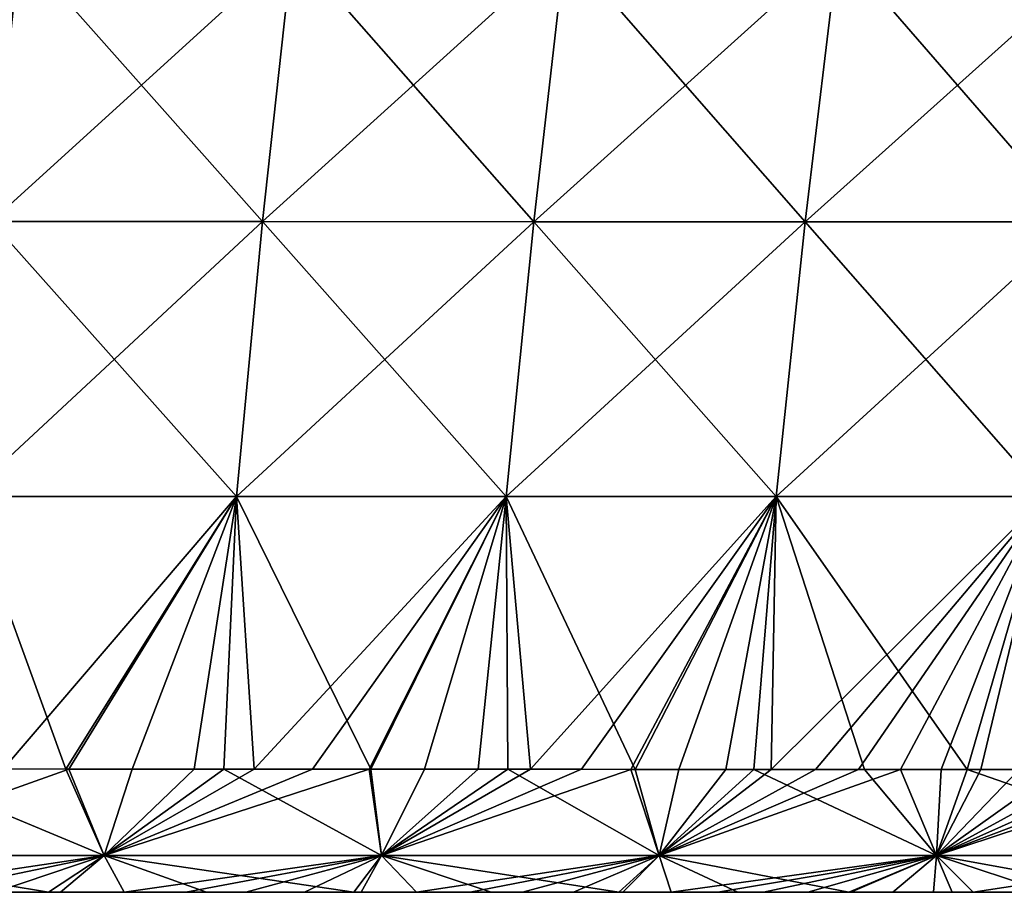
# Model space of a CAD drawing. Units: millimetres. Extents: x -325 to 325, y -10 to 120.
# Drawn here: x 174 to 208, y 0 to 31 of the extents above; entities that cross this region are included whole.
import ezdxf

# ---------------------------------------------------------------- set-up
doc = ezdxf.new("R2010")
doc.units = ezdxf.units.MM
doc.header["$LTSCALE"] = 13.670324
for name, color, linetype in [('19', 7, 'CONTINUOUS'), ('20', 7, 'CONTINUOUS'), ('25', 7, 'CONTINUOUS'), ('26', 7, 'CONTINUOUS'), ('31', 7, 'CONTINUOUS')]:
    doc.layers.add(name, color=color, linetype=linetype)

msp = doc.modelspace()

# ---------------------------------------------------------------- linework, layer by layer
at = {"layer": '19', "linetype": 'Continuous'}
for points in [[(172.596, 23.711, 171.645), (182.185, 23.711, 171.609), (173.599, 33.401, 173.418), (172.596, 23.711, 171.645)], [(173.599, 33.401, 173.418), (182.185, 23.711, 171.609), (183.244, 33.401, 173.383), (173.599, 33.401, 173.418)], [(182.185, 23.711, 171.609), (191.774, 23.71, 171.574), (183.244, 33.401, 173.383), (182.185, 23.711, 171.609)], [(183.244, 33.401, 173.383), (191.774, 23.71, 171.574), (192.888, 33.4, 173.348), (183.244, 33.401, 173.383)], [(191.774, 23.71, 171.574), (201.363, 23.71, 171.539), (192.888, 33.4, 173.348), (191.774, 23.71, 171.574)], [(192.888, 33.4, 173.348), (201.363, 23.71, 171.539), (202.533, 33.4, 173.315), (192.888, 33.4, 173.348)], [(201.363, 23.71, 171.539), (210.952, 23.709, 171.504), (202.533, 33.4, 173.315), (201.363, 23.71, 171.539)], [(202.533, 33.4, 173.315), (210.952, 23.709, 171.504), (212.178, 33.4, 173.282), (202.533, 33.4, 173.315)], [(171.721, 13.996, 170.079), (181.262, 13.995, 170.039), (172.596, 23.711, 171.645), (171.721, 13.996, 170.079)], [(172.596, 23.711, 171.645), (181.262, 13.995, 170.039), (182.185, 23.711, 171.609), (172.596, 23.711, 171.645)], [(181.262, 13.995, 170.039), (190.802, 13.995, 169.999), (182.185, 23.711, 171.609), (181.262, 13.995, 170.039)], [(182.185, 23.711, 171.609), (190.802, 13.995, 169.999), (191.774, 23.71, 171.574), (182.185, 23.711, 171.609)], [(190.802, 13.995, 169.999), (200.342, 13.994, 169.959), (191.774, 23.71, 171.574), (190.802, 13.995, 169.999)], [(191.774, 23.71, 171.574), (200.342, 13.994, 169.959), (201.363, 23.71, 171.539), (191.774, 23.71, 171.574)], [(200.342, 13.994, 169.959), (209.883, 13.994, 169.918), (201.363, 23.71, 171.539), (200.342, 13.994, 169.959)], [(201.363, 23.71, 171.539), (209.883, 13.994, 169.918), (210.952, 23.709, 171.504), (201.363, 23.71, 171.539)], [(175.231, 4.359, 168.715), (171.721, 13.996, 170.079), (169.23, 4.362, 168.745), (175.231, 4.359, 168.715)], [(181.262, 13.995, 170.039), (171.721, 13.996, 170.079), (175.231, 4.359, 168.715), (181.262, 13.995, 170.039)], [(180.817, 4.356, 168.686), (181.262, 13.995, 170.039), (175.231, 4.359, 168.715), (180.817, 4.356, 168.686)], [(186.017, 4.353, 168.659), (181.262, 13.995, 170.039), (180.817, 4.356, 168.686), (186.017, 4.353, 168.659)], [(190.802, 13.995, 169.999), (181.262, 13.995, 170.039), (186.017, 4.353, 168.659), (190.802, 13.995, 169.999)], [(190.857, 4.35, 168.634), (190.802, 13.995, 169.999), (186.017, 4.353, 168.659), (190.857, 4.35, 168.634)], [(200.342, 13.994, 169.959), (190.802, 13.995, 169.999), (195.364, 4.347, 168.609), (200.342, 13.994, 169.959)], [(195.364, 4.347, 168.609), (190.802, 13.995, 169.999), (190.857, 4.35, 168.634), (195.364, 4.347, 168.609)], [(199.559, 4.344, 168.587), (200.342, 13.994, 169.959), (195.364, 4.347, 168.609), (199.559, 4.344, 168.587)], [(203.465, 4.341, 168.565), (200.342, 13.994, 169.959), (199.559, 4.344, 168.587), (203.465, 4.341, 168.565)], [(209.883, 13.994, 169.918), (200.342, 13.994, 169.959), (207.101, 4.338, 168.545), (209.883, 13.994, 169.918)], [(207.101, 4.338, 168.545), (200.342, 13.994, 169.959), (203.465, 4.341, 168.565), (207.101, 4.338, 168.545)], [(210.485, 4.336, 168.526), (209.883, 13.994, 169.918), (207.101, 4.338, 168.545), (210.485, 4.336, 168.526)]]:
    msp.add_3dface(points, dxfattribs=at)
at = {"layer": '20', "linetype": 'Continuous'}
for points in [[(173.599, 33.401, -173.418), (183.244, 33.401, -173.383), (172.596, 23.711, -171.645), (173.599, 33.401, -173.418)], [(172.596, 23.711, -171.645), (183.244, 33.401, -173.383), (182.185, 23.711, -171.609), (172.596, 23.711, -171.645)], [(183.244, 33.401, -173.383), (192.888, 33.4, -173.348), (182.185, 23.711, -171.609), (183.244, 33.401, -173.383)], [(182.185, 23.711, -171.609), (192.888, 33.4, -173.348), (191.774, 23.71, -171.574), (182.185, 23.711, -171.609)], [(192.888, 33.4, -173.348), (202.533, 33.4, -173.315), (191.774, 23.71, -171.574), (192.888, 33.4, -173.348)], [(191.774, 23.71, -171.574), (202.533, 33.4, -173.315), (201.363, 23.71, -171.539), (191.774, 23.71, -171.574)], [(202.533, 33.4, -173.315), (212.178, 33.4, -173.282), (201.363, 23.71, -171.539), (202.533, 33.4, -173.315)], [(201.363, 23.71, -171.539), (212.178, 33.4, -173.282), (210.952, 23.709, -171.504), (201.363, 23.71, -171.539)], [(172.596, 23.711, -171.645), (182.185, 23.711, -171.609), (171.721, 13.996, -170.079), (172.596, 23.711, -171.645)], [(171.721, 13.996, -170.079), (182.185, 23.711, -171.609), (181.262, 13.995, -170.039), (171.721, 13.996, -170.079)], [(182.185, 23.711, -171.609), (191.774, 23.71, -171.574), (181.262, 13.995, -170.039), (182.185, 23.711, -171.609)], [(181.262, 13.995, -170.039), (191.774, 23.71, -171.574), (190.802, 13.995, -169.999), (181.262, 13.995, -170.039)], [(191.774, 23.71, -171.574), (201.363, 23.71, -171.539), (190.802, 13.995, -169.999), (191.774, 23.71, -171.574)], [(190.802, 13.995, -169.999), (201.363, 23.71, -171.539), (200.342, 13.994, -169.959), (190.802, 13.995, -169.999)], [(201.363, 23.71, -171.539), (210.952, 23.709, -171.504), (200.342, 13.994, -169.959), (201.363, 23.71, -171.539)], [(200.342, 13.994, -169.959), (210.952, 23.709, -171.504), (209.883, 13.994, -169.918), (200.342, 13.994, -169.959)], [(171.721, 13.996, -170.079), (181.262, 13.995, -170.039), (173.031, 4.36, -168.726), (171.721, 13.996, -170.079)], [(173.031, 4.36, -168.726), (181.262, 13.995, -170.039), (175.339, 4.359, -168.714), (173.031, 4.36, -168.726)], [(175.339, 4.359, -168.714), (181.262, 13.995, -170.039), (177.583, 4.357, -168.703), (175.339, 4.359, -168.714)], [(177.583, 4.357, -168.703), (181.262, 13.995, -170.039), (179.766, 4.356, -168.692), (177.583, 4.357, -168.703)], [(179.766, 4.356, -168.692), (181.262, 13.995, -170.039), (181.888, 4.355, -168.681), (179.766, 4.356, -168.692)], [(181.262, 13.995, -170.039), (190.802, 13.995, -169.999), (181.888, 4.355, -168.681), (181.262, 13.995, -170.039)], [(181.888, 4.355, -168.681), (190.802, 13.995, -169.999), (183.953, 4.354, -168.67), (181.888, 4.355, -168.681)], [(183.953, 4.354, -168.67), (190.802, 13.995, -169.999), (185.961, 4.353, -168.66), (183.953, 4.354, -168.67)], [(185.961, 4.353, -168.66), (190.802, 13.995, -169.999), (187.914, 4.351, -168.649), (185.961, 4.353, -168.66)], [(187.914, 4.351, -168.649), (190.802, 13.995, -169.999), (189.814, 4.35, -168.639), (187.914, 4.351, -168.649)], [(189.814, 4.35, -168.639), (190.802, 13.995, -169.999), (191.661, 4.349, -168.629), (189.814, 4.35, -168.639)], [(190.802, 13.995, -169.999), (200.342, 13.994, -169.959), (191.661, 4.349, -168.629), (190.802, 13.995, -169.999)], [(191.661, 4.349, -168.629), (200.342, 13.994, -169.959), (193.458, 4.348, -168.62), (191.661, 4.349, -168.629)], [(193.458, 4.348, -168.62), (200.342, 13.994, -169.959), (195.206, 4.347, -168.61), (193.458, 4.348, -168.62)], [(195.206, 4.347, -168.61), (200.342, 13.994, -169.959), (196.906, 4.346, -168.601), (195.206, 4.347, -168.61)], [(196.906, 4.346, -168.601), (200.342, 13.994, -169.959), (198.56, 4.344, -168.592), (196.906, 4.346, -168.601)], [(198.56, 4.344, -168.592), (200.342, 13.994, -169.959), (200.167, 4.343, -168.583), (198.56, 4.344, -168.592)], [(200.342, 13.994, -169.959), (209.883, 13.994, -169.918), (200.167, 4.343, -168.583), (200.342, 13.994, -169.959)], [(200.167, 4.343, -168.583), (209.883, 13.994, -169.918), (201.731, 4.342, -168.575), (200.167, 4.343, -168.583)], [(201.731, 4.342, -168.575), (209.883, 13.994, -169.918), (203.253, 4.341, -168.566), (201.731, 4.342, -168.575)], [(203.253, 4.341, -168.566), (209.883, 13.994, -169.918), (204.733, 4.34, -168.558), (203.253, 4.341, -168.566)], [(204.733, 4.34, -168.558), (209.883, 13.994, -169.918), (206.173, 4.339, -168.55), (204.733, 4.34, -168.558)], [(206.173, 4.339, -168.55), (209.883, 13.994, -169.918), (207.573, 4.338, -168.542), (206.173, 4.339, -168.55)], [(207.573, 4.338, -168.542), (209.883, 13.994, -169.918), (208.936, 4.337, -168.535), (207.573, 4.338, -168.542)]]:
    msp.add_3dface(points, dxfattribs=at)
at = {"layer": '25', "linetype": 'Continuous'}
for points in [[(173.031, 4.36, -168.726), (175.339, 4.359, -168.714), (166.774, 1.301, -167.162), (173.031, 4.36, -168.726)], [(175.339, 4.359, -168.714), (176.584, 1.301, -167.114), (166.774, 1.301, -167.162), (175.339, 4.359, -168.714)], [(175.339, 4.359, -168.714), (177.583, 4.357, -168.703), (176.584, 1.301, -167.114), (175.339, 4.359, -168.714)], [(177.583, 4.357, -168.703), (179.766, 4.356, -168.692), (176.584, 1.301, -167.114), (177.583, 4.357, -168.703)], [(179.766, 4.356, -168.692), (181.888, 4.355, -168.681), (176.584, 1.301, -167.114), (179.766, 4.356, -168.692)], [(181.888, 4.355, -168.681), (183.953, 4.354, -168.67), (176.584, 1.301, -167.114), (181.888, 4.355, -168.681)], [(183.953, 4.354, -168.67), (185.961, 4.353, -168.66), (176.584, 1.301, -167.114), (183.953, 4.354, -168.67)], [(185.961, 4.353, -168.66), (186.393, 1.301, -167.064), (176.584, 1.301, -167.114), (185.961, 4.353, -168.66)], [(185.961, 4.353, -168.66), (187.914, 4.351, -168.649), (186.393, 1.301, -167.064), (185.961, 4.353, -168.66)], [(187.914, 4.351, -168.649), (189.814, 4.35, -168.639), (186.393, 1.301, -167.064), (187.914, 4.351, -168.649)], [(189.814, 4.35, -168.639), (191.661, 4.349, -168.629), (186.393, 1.301, -167.064), (189.814, 4.35, -168.639)], [(191.661, 4.349, -168.629), (193.458, 4.348, -168.62), (186.393, 1.301, -167.064), (191.661, 4.349, -168.629)], [(193.458, 4.348, -168.62), (195.206, 4.347, -168.61), (186.393, 1.301, -167.064), (193.458, 4.348, -168.62)], [(195.206, 4.347, -168.61), (196.203, 1.301, -167.012), (186.393, 1.301, -167.064), (195.206, 4.347, -168.61)], [(195.206, 4.347, -168.61), (196.906, 4.346, -168.601), (196.203, 1.301, -167.012), (195.206, 4.347, -168.61)], [(196.906, 4.346, -168.601), (198.56, 4.344, -168.592), (196.203, 1.301, -167.012), (196.906, 4.346, -168.601)], [(198.56, 4.344, -168.592), (200.167, 4.343, -168.583), (196.203, 1.301, -167.012), (198.56, 4.344, -168.592)], [(200.167, 4.343, -168.583), (201.731, 4.342, -168.575), (196.203, 1.301, -167.012), (200.167, 4.343, -168.583)], [(201.731, 4.342, -168.575), (203.253, 4.341, -168.566), (196.203, 1.301, -167.012), (201.731, 4.342, -168.575)], [(203.253, 4.341, -168.566), (204.733, 4.34, -168.558), (196.203, 1.301, -167.012), (203.253, 4.341, -168.566)], [(204.733, 4.34, -168.558), (206.013, 1.301, -166.959), (196.203, 1.301, -167.012), (204.733, 4.34, -168.558)], [(204.733, 4.34, -168.558), (206.173, 4.339, -168.55), (206.013, 1.301, -166.959), (204.733, 4.34, -168.558)], [(206.173, 4.339, -168.55), (207.573, 4.338, -168.542), (206.013, 1.301, -166.959), (206.173, 4.339, -168.55)], [(207.573, 4.338, -168.542), (208.936, 4.337, -168.535), (206.013, 1.301, -166.959), (207.573, 4.338, -168.542)], [(208.936, 4.337, -168.535), (210.261, 4.336, -168.527), (206.013, 1.301, -166.959), (208.936, 4.337, -168.535)], [(210.261, 4.336, -168.527), (211.55, 4.335, -168.52), (206.013, 1.301, -166.959), (210.261, 4.336, -168.527)], [(211.55, 4.335, -168.52), (212.804, 4.334, -168.513), (206.013, 1.301, -166.959), (211.55, 4.335, -168.52)], [(212.804, 4.334, -168.513), (214.023, 4.333, -168.506), (206.013, 1.301, -166.959), (212.804, 4.334, -168.513)], [(214.023, 4.333, -168.506), (215.208, 4.332, -168.499), (206.013, 1.301, -166.959), (214.023, 4.333, -168.506)], [(215.208, 4.332, -168.499), (215.823, 1.301, -166.904), (206.013, 1.301, -166.959), (215.208, 4.332, -168.499)], [(176.584, 1.301, -167.114), (167.927, 0, -163.792), (166.774, 1.301, -167.162), (176.584, 1.301, -167.114)], [(170.366, 0, -163.78), (167.927, 0, -163.792), (176.584, 1.301, -167.114), (170.366, 0, -163.78)], [(172.739, 0, -163.769), (170.366, 0, -163.78), (176.584, 1.301, -167.114), (172.739, 0, -163.769)], [(175.048, 0, -163.757), (172.739, 0, -163.769), (176.584, 1.301, -167.114), (175.048, 0, -163.757)], [(177.292, 0, -163.746), (175.048, 0, -163.757), (176.584, 1.301, -167.114), (177.292, 0, -163.746)], [(186.393, 1.301, -167.064), (177.292, 0, -163.746), (176.584, 1.301, -167.114), (186.393, 1.301, -167.064)], [(179.476, 0, -163.735), (177.292, 0, -163.746), (186.393, 1.301, -167.064), (179.476, 0, -163.735)], [(181.6, 0, -163.724), (179.476, 0, -163.735), (186.393, 1.301, -167.064), (181.6, 0, -163.724)], [(183.665, 0, -163.713), (181.6, 0, -163.724), (186.393, 1.301, -167.064), (183.665, 0, -163.713)], [(185.675, 0, -163.703), (183.665, 0, -163.713), (186.393, 1.301, -167.064), (185.675, 0, -163.703)], [(187.629, 0, -163.693), (185.675, 0, -163.703), (186.393, 1.301, -167.064), (187.629, 0, -163.693)], [(196.203, 1.301, -167.012), (187.629, 0, -163.693), (186.393, 1.301, -167.064), (196.203, 1.301, -167.012)], [(189.531, 0, -163.683), (187.629, 0, -163.693), (196.203, 1.301, -167.012), (189.531, 0, -163.683)], [(191.38, 0, -163.673), (189.531, 0, -163.683), (196.203, 1.301, -167.012), (191.38, 0, -163.673)], [(193.178, 0, -163.664), (191.38, 0, -163.673), (196.203, 1.301, -167.012), (193.178, 0, -163.664)], [(194.928, 0, -163.654), (193.178, 0, -163.664), (196.203, 1.301, -167.012), (194.928, 0, -163.654)], [(196.63, 0, -163.645), (194.928, 0, -163.654), (196.203, 1.301, -167.012), (196.63, 0, -163.645)], [(206.013, 1.301, -166.959), (196.63, 0, -163.645), (196.203, 1.301, -167.012), (206.013, 1.301, -166.959)], [(198.285, 0, -163.637), (196.63, 0, -163.645), (206.013, 1.301, -166.959), (198.285, 0, -163.637)], [(199.896, 0, -163.628), (198.285, 0, -163.637), (206.013, 1.301, -166.959), (199.896, 0, -163.628)], [(201.462, 0, -163.619), (199.896, 0, -163.628), (206.013, 1.301, -166.959), (201.462, 0, -163.619)], [(202.986, 0, -163.611), (201.462, 0, -163.619), (206.013, 1.301, -166.959), (202.986, 0, -163.611)], [(204.468, 0, -163.603), (202.986, 0, -163.611), (206.013, 1.301, -166.959), (204.468, 0, -163.603)], [(205.91, 0, -163.595), (204.468, 0, -163.603), (206.013, 1.301, -166.959), (205.91, 0, -163.595)], [(207.313, 0, -163.588), (205.91, 0, -163.595), (206.013, 1.301, -166.959), (207.313, 0, -163.588)], [(215.823, 1.301, -166.904), (207.313, 0, -163.588), (206.013, 1.301, -166.959), (215.823, 1.301, -166.904)], [(208.677, 0, -163.58), (207.313, 0, -163.588), (215.823, 1.301, -166.904), (208.677, 0, -163.58)]]:
    msp.add_3dface(points, dxfattribs=at)
at = {"layer": '26', "linetype": 'Continuous'}
for points in [[(176.584, 1.301, 167.114), (169.23, 4.362, 168.745), (166.774, 1.301, 167.162), (176.584, 1.301, 167.114)], [(175.231, 4.359, 168.715), (169.23, 4.362, 168.745), (176.584, 1.301, 167.114), (175.231, 4.359, 168.715)], [(180.817, 4.356, 168.686), (175.231, 4.359, 168.715), (176.584, 1.301, 167.114), (180.817, 4.356, 168.686)], [(186.393, 1.301, 167.064), (180.817, 4.356, 168.686), (176.584, 1.301, 167.114), (186.393, 1.301, 167.064)], [(186.017, 4.353, 168.659), (180.817, 4.356, 168.686), (186.393, 1.301, 167.064), (186.017, 4.353, 168.659)], [(190.857, 4.35, 168.634), (186.017, 4.353, 168.659), (186.393, 1.301, 167.064), (190.857, 4.35, 168.634)], [(196.203, 1.301, 167.012), (190.857, 4.35, 168.634), (186.393, 1.301, 167.064), (196.203, 1.301, 167.012)], [(195.364, 4.347, 168.609), (190.857, 4.35, 168.634), (196.203, 1.301, 167.012), (195.364, 4.347, 168.609)], [(199.559, 4.344, 168.587), (195.364, 4.347, 168.609), (196.203, 1.301, 167.012), (199.559, 4.344, 168.587)], [(206.013, 1.301, 166.959), (199.559, 4.344, 168.587), (196.203, 1.301, 167.012), (206.013, 1.301, 166.959)], [(203.465, 4.341, 168.565), (199.559, 4.344, 168.587), (206.013, 1.301, 166.959), (203.465, 4.341, 168.565)], [(207.101, 4.338, 168.545), (203.465, 4.341, 168.565), (206.013, 1.301, 166.959), (207.101, 4.338, 168.545)], [(215.823, 1.301, 166.904), (207.101, 4.338, 168.545), (206.013, 1.301, 166.959), (215.823, 1.301, 166.904)], [(210.485, 4.336, 168.526), (207.101, 4.338, 168.545), (215.823, 1.301, 166.904), (210.485, 4.336, 168.526)], [(168.613, 0, 163.789), (174.618, 0, 163.759), (166.774, 1.301, 167.162), (168.613, 0, 163.789)], [(174.618, 0, 163.759), (176.584, 1.301, 167.114), (166.774, 1.301, 167.162), (174.618, 0, 163.759)], [(174.618, 0, 163.759), (180.21, 0, 163.731), (176.584, 1.301, 167.114), (174.618, 0, 163.759)], [(180.21, 0, 163.731), (185.417, 0, 163.704), (176.584, 1.301, 167.114), (180.21, 0, 163.731)], [(185.417, 0, 163.704), (186.393, 1.301, 167.064), (176.584, 1.301, 167.114), (185.417, 0, 163.704)], [(185.417, 0, 163.704), (190.268, 0, 163.679), (186.393, 1.301, 167.064), (185.417, 0, 163.704)], [(190.268, 0, 163.679), (194.785, 0, 163.655), (186.393, 1.301, 167.064), (190.268, 0, 163.679)], [(194.785, 0, 163.655), (196.203, 1.301, 167.012), (186.393, 1.301, 167.064), (194.785, 0, 163.655)], [(194.785, 0, 163.655), (198.992, 0, 163.633), (196.203, 1.301, 167.012), (194.785, 0, 163.655)], [(198.992, 0, 163.633), (202.911, 0, 163.612), (196.203, 1.301, 167.012), (198.992, 0, 163.633)], [(202.911, 0, 163.612), (206.013, 1.301, 166.959), (196.203, 1.301, 167.012), (202.911, 0, 163.612)], [(202.911, 0, 163.612), (206.56, 0, 163.592), (206.013, 1.301, 166.959), (202.911, 0, 163.612)], [(206.56, 0, 163.592), (209.959, 0, 163.573), (206.013, 1.301, 166.959), (206.56, 0, 163.592)], [(209.959, 0, 163.573), (213.125, 0, 163.555), (206.013, 1.301, 166.959), (209.959, 0, 163.573)], [(213.125, 0, 163.555), (215.823, 1.301, 166.904), (206.013, 1.301, 166.959), (213.125, 0, 163.555)]]:
    msp.add_3dface(points, dxfattribs=at)
at = {"layer": '31', "linetype": 'Continuous'}
for points in [[(164.152, 0, -44.144), (172.84, 0, -54.154), (174.011, 0, -44.144), (164.152, 0, -44.144)], [(164.152, 0, -44.144), (174.011, 0, -44.144), (173.101, 0, -34.134), (164.152, 0, -44.144)], [(164.893, 0, 25.926), (166.373, 0, 15.916), (174.708, 0, 25.926), (164.893, 0, 25.926)], [(164.893, 0, 25.926), (174.708, 0, 25.926), (172.461, 0, 35.936), (164.893, 0, 25.926)], [(165.161, 0, -24.124), (173.101, 0, -34.134), (174.956, 0, -24.124), (165.161, 0, -24.124)], [(165.161, 0, -24.124), (174.956, 0, -24.124), (166.638, 0, -14.114), (165.161, 0, -24.124)], [(166.247, 0, 55.956), (173.135, 0, 45.946), (175.932, 0, 55.956), (166.247, 0, 55.956)], [(166.247, 0, 55.956), (175.932, 0, 55.956), (173.222, 0, 65.966), (166.247, 0, 55.956)], [(166.373, 0, 15.916), (167.839, 0, 5.906), (176.079, 0, 15.916), (166.373, 0, 15.916)], [(166.373, 0, 15.916), (176.079, 0, 15.916), (174.708, 0, 25.926), (166.373, 0, 15.916)], [(166.638, 0, -14.114), (174.956, 0, -24.124), (176.324, 0, -14.114), (166.638, 0, -14.114)], [(166.638, 0, -14.114), (176.324, 0, -14.114), (172.682, 0, -4.104), (166.638, 0, -14.114)], [(167.521, 0, 146.046), (169.654, 0, 136.036), (177.375, 0, 146.046), (167.521, 0, 146.046)], [(167.521, 0, 146.046), (177.375, 0, 146.046), (168.221, 0, 156.056), (167.521, 0, 146.046)], [(167.839, 0, 5.906), (172.682, 0, -4.104), (177.434, 0, 5.906), (167.839, 0, 5.906)], [(167.839, 0, 5.906), (177.434, 0, 5.906), (176.079, 0, 15.916), (167.839, 0, 5.906)], [(168.067, 0, -144.244), (169.512, 0, -154.254), (177.953, 0, -144.244), (168.067, 0, -144.244)], [(168.067, 0, -144.244), (177.953, 0, -144.244), (169.858, 0, -134.234), (168.067, 0, -144.244)], [(168.221, 0, 156.056), (177.375, 0, 146.046), (178.116, 0, 156.056), (168.221, 0, 156.056)], [(168.221, 0, 156.056), (178.116, 0, 156.056), (168.613, 0, 163.789), (168.221, 0, 156.056)], [(168.613, 0, 163.789), (178.116, 0, 156.056), (174.618, 0, 163.759), (168.613, 0, 163.789)], [(179.484, 0, -154.254), (169.512, 0, -154.254), (179.476, 0, -163.735), (179.484, 0, -154.254)], [(169.512, 0, -154.254), (179.484, 0, -154.254), (177.953, 0, -144.244), (169.512, 0, -154.254)], [(179.476, 0, -163.735), (169.512, 0, -154.254), (177.292, 0, -163.746), (179.476, 0, -163.735)], [(177.292, 0, -163.746), (169.512, 0, -154.254), (175.048, 0, -163.757), (177.292, 0, -163.746)], [(175.048, 0, -163.757), (169.512, 0, -154.254), (172.739, 0, -163.769), (175.048, 0, -163.757)], [(169.654, 0, 136.036), (172.393, 0, 126.026), (179.634, 0, 136.036), (169.654, 0, 136.036)], [(169.654, 0, 136.036), (179.634, 0, 136.036), (177.375, 0, 146.046), (169.654, 0, 136.036)], [(169.858, 0, -134.234), (177.953, 0, -144.244), (179.85, 0, -134.234), (169.858, 0, -134.234)], [(169.858, 0, -134.234), (179.85, 0, -134.234), (172.434, 0, -124.224), (169.858, 0, -134.234)], [(172.393, 0, 126.026), (172.567, 0, 116.016), (182.244, 0, 126.026), (172.393, 0, 126.026)], [(172.393, 0, 126.026), (182.244, 0, 126.026), (179.634, 0, 136.036), (172.393, 0, 126.026)], [(172.434, 0, -124.224), (179.85, 0, -134.234), (182.288, 0, -124.224), (172.434, 0, -124.224)], [(172.434, 0, -124.224), (182.288, 0, -124.224), (172.596, 0, -114.214), (172.434, 0, -124.224)], [(172.461, 0, 35.936), (174.708, 0, 25.926), (182.456, 0, 35.936), (172.461, 0, 35.936)], [(172.461, 0, 35.936), (182.456, 0, 35.936), (173.135, 0, 45.946), (172.461, 0, 35.936)], [(172.567, 0, 116.016), (172.722, 0, 106.006), (182.428, 0, 116.016), (172.567, 0, 116.016)], [(172.567, 0, 116.016), (182.428, 0, 116.016), (182.244, 0, 126.026), (172.567, 0, 116.016)], [(172.596, 0, -114.214), (182.288, 0, -124.224), (182.459, 0, -114.214), (172.596, 0, -114.214)], [(172.596, 0, -114.214), (182.459, 0, -114.214), (172.749, 0, -104.204), (172.596, 0, -114.214)], [(172.682, 0, -4.104), (176.324, 0, -14.114), (182.674, 0, -4.104), (172.682, 0, -4.104)], [(172.682, 0, -4.104), (182.674, 0, -4.104), (177.434, 0, 5.906), (172.682, 0, -4.104)], [(172.722, 0, 106.006), (172.865, 0, 95.996), (182.592, 0, 106.006), (172.722, 0, 106.006)], [(172.722, 0, 106.006), (182.592, 0, 106.006), (182.428, 0, 116.016), (172.722, 0, 106.006)], [(172.749, 0, -104.204), (182.459, 0, -114.214), (182.62, 0, -104.204), (172.749, 0, -104.204)], [(172.749, 0, -104.204), (182.62, 0, -104.204), (172.89, 0, -94.194), (172.749, 0, -104.204)], [(182.785, 0, -54.154), (172.84, 0, -54.154), (173.24, 0, -64.164), (182.785, 0, -54.154)], [(172.84, 0, -54.154), (182.785, 0, -54.154), (174.011, 0, -44.144), (172.84, 0, -54.154)], [(172.865, 0, 95.996), (172.997, 0, 85.986), (182.743, 0, 95.996), (172.865, 0, 95.996)], [(172.865, 0, 95.996), (182.743, 0, 95.996), (182.592, 0, 106.006), (172.865, 0, 95.996)], [(172.89, 0, -94.194), (182.62, 0, -104.204), (182.769, 0, -94.194), (172.89, 0, -94.194)], [(172.89, 0, -94.194), (182.769, 0, -94.194), (173.019, 0, -84.184), (172.89, 0, -94.194)], [(172.997, 0, 85.986), (173.116, 0, 75.976), (182.883, 0, 85.986), (172.997, 0, 85.986)], [(172.997, 0, 85.986), (182.883, 0, 85.986), (182.743, 0, 95.996), (172.997, 0, 85.986)], [(173.019, 0, -84.184), (182.769, 0, -94.194), (182.906, 0, -84.184), (173.019, 0, -84.184)], [(173.019, 0, -84.184), (182.906, 0, -84.184), (173.136, 0, -74.174), (173.019, 0, -84.184)], [(173.101, 0, -34.134), (174.011, 0, -44.144), (183.044, 0, -34.134), (173.101, 0, -34.134)], [(173.101, 0, -34.134), (183.044, 0, -34.134), (174.956, 0, -24.124), (173.101, 0, -34.134)], [(173.116, 0, 75.976), (173.222, 0, 65.966), (183.009, 0, 75.976), (173.116, 0, 75.976)], [(173.116, 0, 75.976), (183.009, 0, 75.976), (182.883, 0, 85.986), (173.116, 0, 75.976)], [(173.135, 0, 45.946), (182.456, 0, 35.936), (183.065, 0, 45.946), (173.135, 0, 45.946)], [(173.135, 0, 45.946), (183.065, 0, 45.946), (175.932, 0, 55.956), (173.135, 0, 45.946)], [(173.24, 0, -64.164), (173.136, 0, -74.174), (183.03, 0, -74.174), (173.24, 0, -64.164)], [(173.136, 0, -74.174), (182.906, 0, -84.184), (183.03, 0, -74.174), (173.136, 0, -74.174)], [(173.222, 0, 65.966), (175.932, 0, 55.956), (183.121, 0, 65.966), (173.222, 0, 65.966)], [(173.222, 0, 65.966), (183.121, 0, 65.966), (183.009, 0, 75.976), (173.222, 0, 65.966)], [(183.14, 0, -64.164), (182.785, 0, -54.154), (173.24, 0, -64.164), (183.14, 0, -64.164)], [(183.14, 0, -64.164), (173.24, 0, -64.164), (183.03, 0, -74.174), (183.14, 0, -64.164)], [(174.011, 0, -44.144), (182.785, 0, -54.154), (183.869, 0, -44.144), (174.011, 0, -44.144)], [(174.011, 0, -44.144), (183.869, 0, -44.144), (183.044, 0, -34.134), (174.011, 0, -44.144)], [(174.618, 0, 163.759), (178.116, 0, 156.056), (180.21, 0, 163.731), (174.618, 0, 163.759)], [(174.708, 0, 25.926), (176.079, 0, 15.916), (184.523, 0, 25.926), (174.708, 0, 25.926)], [(174.708, 0, 25.926), (184.523, 0, 25.926), (182.456, 0, 35.936), (174.708, 0, 25.926)], [(174.956, 0, -24.124), (183.044, 0, -34.134), (184.752, 0, -24.124), (174.956, 0, -24.124)], [(174.956, 0, -24.124), (184.752, 0, -24.124), (176.324, 0, -14.114), (174.956, 0, -24.124)], [(175.932, 0, 55.956), (183.065, 0, 45.946), (185.618, 0, 55.956), (175.932, 0, 55.956)], [(175.932, 0, 55.956), (185.618, 0, 55.956), (183.121, 0, 65.966), (175.932, 0, 55.956)], [(176.079, 0, 15.916), (177.434, 0, 5.906), (185.784, 0, 15.916), (176.079, 0, 15.916)], [(176.079, 0, 15.916), (185.784, 0, 15.916), (184.523, 0, 25.926), (176.079, 0, 15.916)], [(176.324, 0, -14.114), (184.752, 0, -24.124), (186.01, 0, -14.114), (176.324, 0, -14.114)], [(176.324, 0, -14.114), (186.01, 0, -14.114), (182.674, 0, -4.104), (176.324, 0, -14.114)], [(177.375, 0, 146.046), (179.634, 0, 136.036), (187.229, 0, 146.046), (177.375, 0, 146.046)], [(177.375, 0, 146.046), (187.229, 0, 146.046), (178.116, 0, 156.056), (177.375, 0, 146.046)], [(177.434, 0, 5.906), (182.674, 0, -4.104), (187.029, 0, 5.906), (177.434, 0, 5.906)], [(177.434, 0, 5.906), (187.029, 0, 5.906), (185.784, 0, 15.916), (177.434, 0, 5.906)], [(177.953, 0, -144.244), (179.484, 0, -154.254), (187.839, 0, -144.244), (177.953, 0, -144.244)], [(177.953, 0, -144.244), (187.839, 0, -144.244), (179.85, 0, -134.234), (177.953, 0, -144.244)], [(178.116, 0, 156.056), (187.229, 0, 146.046), (188.011, 0, 156.056), (178.116, 0, 156.056)], [(178.116, 0, 156.056), (188.011, 0, 156.056), (180.21, 0, 163.731), (178.116, 0, 156.056)], [(181.6, 0, -163.724), (179.484, 0, -154.254), (179.476, 0, -163.735), (181.6, 0, -163.724)], [(189.455, 0, -154.254), (179.484, 0, -154.254), (187.629, 0, -163.693), (189.455, 0, -154.254)], [(179.484, 0, -154.254), (189.455, 0, -154.254), (187.839, 0, -144.244), (179.484, 0, -154.254)], [(187.629, 0, -163.693), (179.484, 0, -154.254), (185.675, 0, -163.703), (187.629, 0, -163.693)], [(185.675, 0, -163.703), (179.484, 0, -154.254), (183.665, 0, -163.713), (185.675, 0, -163.703)], [(183.665, 0, -163.713), (179.484, 0, -154.254), (181.6, 0, -163.724), (183.665, 0, -163.713)], [(179.634, 0, 136.036), (182.244, 0, 126.026), (189.614, 0, 136.036), (179.634, 0, 136.036)], [(179.634, 0, 136.036), (189.614, 0, 136.036), (187.229, 0, 146.046), (179.634, 0, 136.036)], [(179.85, 0, -134.234), (187.839, 0, -144.244), (189.842, 0, -134.234), (179.85, 0, -134.234)], [(179.85, 0, -134.234), (189.842, 0, -134.234), (182.288, 0, -124.224), (179.85, 0, -134.234)], [(180.21, 0, 163.731), (188.011, 0, 156.056), (185.417, 0, 163.704), (180.21, 0, 163.731)], [(182.244, 0, 126.026), (182.428, 0, 116.016), (192.095, 0, 126.026), (182.244, 0, 126.026)], [(182.244, 0, 126.026), (192.095, 0, 126.026), (189.614, 0, 136.036), (182.244, 0, 126.026)], [(182.288, 0, -124.224), (189.842, 0, -134.234), (192.141, 0, -124.224), (182.288, 0, -124.224)], [(182.288, 0, -124.224), (192.141, 0, -124.224), (182.459, 0, -114.214), (182.288, 0, -124.224)], [(182.428, 0, 116.016), (182.592, 0, 106.006), (192.289, 0, 116.016), (182.428, 0, 116.016)], [(182.428, 0, 116.016), (192.289, 0, 116.016), (192.095, 0, 126.026), (182.428, 0, 116.016)], [(182.456, 0, 35.936), (184.523, 0, 25.926), (192.452, 0, 35.936), (182.456, 0, 35.936)], [(182.456, 0, 35.936), (192.452, 0, 35.936), (183.065, 0, 45.946), (182.456, 0, 35.936)], [(182.459, 0, -114.214), (192.141, 0, -124.224), (192.321, 0, -114.214), (182.459, 0, -114.214)], [(182.459, 0, -114.214), (192.321, 0, -114.214), (182.62, 0, -104.204), (182.459, 0, -114.214)], [(182.592, 0, 106.006), (182.743, 0, 95.996), (192.462, 0, 106.006), (182.592, 0, 106.006)], [(182.592, 0, 106.006), (192.462, 0, 106.006), (192.289, 0, 116.016), (182.592, 0, 106.006)], [(182.62, 0, -104.204), (192.321, 0, -114.214), (192.491, 0, -104.204), (182.62, 0, -104.204)], [(182.62, 0, -104.204), (192.491, 0, -104.204), (182.769, 0, -94.194), (182.62, 0, -104.204)], [(182.674, 0, -4.104), (186.01, 0, -14.114), (192.665, 0, -4.104), (182.674, 0, -4.104)], [(182.674, 0, -4.104), (192.665, 0, -4.104), (187.029, 0, 5.906), (182.674, 0, -4.104)], [(182.743, 0, 95.996), (182.883, 0, 85.986), (192.621, 0, 95.996), (182.743, 0, 95.996)], [(182.743, 0, 95.996), (192.621, 0, 95.996), (192.462, 0, 106.006), (182.743, 0, 95.996)], [(182.769, 0, -94.194), (192.491, 0, -104.204), (192.649, 0, -94.194), (182.769, 0, -94.194)], [(182.769, 0, -94.194), (192.649, 0, -94.194), (182.906, 0, -84.184), (182.769, 0, -94.194)], [(192.731, 0, -54.154), (182.785, 0, -54.154), (183.14, 0, -64.164), (192.731, 0, -54.154)], [(182.785, 0, -54.154), (192.731, 0, -54.154), (183.869, 0, -44.144), (182.785, 0, -54.154)], [(182.883, 0, 85.986), (183.009, 0, 75.976), (192.768, 0, 85.986), (182.883, 0, 85.986)], [(182.883, 0, 85.986), (192.768, 0, 85.986), (192.621, 0, 95.996), (182.883, 0, 85.986)], [(182.906, 0, -84.184), (192.649, 0, -94.194), (192.793, 0, -84.184), (182.906, 0, -84.184)], [(182.906, 0, -84.184), (192.793, 0, -84.184), (183.03, 0, -74.174), (182.906, 0, -84.184)], [(183.009, 0, 75.976), (183.121, 0, 65.966), (192.901, 0, 75.976), (183.009, 0, 75.976)], [(183.009, 0, 75.976), (192.901, 0, 75.976), (192.768, 0, 85.986), (183.009, 0, 75.976)], [(183.14, 0, -64.164), (183.03, 0, -74.174), (192.923, 0, -74.174), (183.14, 0, -64.164)], [(183.03, 0, -74.174), (192.793, 0, -84.184), (192.923, 0, -74.174), (183.03, 0, -74.174)], [(183.044, 0, -34.134), (183.869, 0, -44.144), (192.987, 0, -34.134), (183.044, 0, -34.134)], [(183.044, 0, -34.134), (192.987, 0, -34.134), (184.752, 0, -24.124), (183.044, 0, -34.134)], [(183.065, 0, 45.946), (192.452, 0, 35.936), (192.994, 0, 45.946), (183.065, 0, 45.946)], [(183.065, 0, 45.946), (192.994, 0, 45.946), (185.618, 0, 55.956), (183.065, 0, 45.946)], [(183.121, 0, 65.966), (185.618, 0, 55.956), (193.019, 0, 65.966), (183.121, 0, 65.966)], [(183.121, 0, 65.966), (193.019, 0, 65.966), (192.901, 0, 75.976), (183.121, 0, 65.966)], [(193.039, 0, -64.164), (192.731, 0, -54.154), (183.14, 0, -64.164), (193.039, 0, -64.164)], [(193.039, 0, -64.164), (183.14, 0, -64.164), (192.923, 0, -74.174), (193.039, 0, -64.164)], [(183.869, 0, -44.144), (192.731, 0, -54.154), (193.728, 0, -44.144), (183.869, 0, -44.144)], [(183.869, 0, -44.144), (193.728, 0, -44.144), (192.987, 0, -34.134), (183.869, 0, -44.144)], [(184.523, 0, 25.926), (185.784, 0, 15.916), (194.338, 0, 25.926), (184.523, 0, 25.926)], [(184.523, 0, 25.926), (194.338, 0, 25.926), (192.452, 0, 35.936), (184.523, 0, 25.926)], [(184.752, 0, -24.124), (192.987, 0, -34.134), (194.547, 0, -24.124), (184.752, 0, -24.124)], [(184.752, 0, -24.124), (194.547, 0, -24.124), (186.01, 0, -14.114), (184.752, 0, -24.124)], [(185.417, 0, 163.704), (188.011, 0, 156.056), (190.268, 0, 163.679), (185.417, 0, 163.704)], [(185.618, 0, 55.956), (192.994, 0, 45.946), (195.304, 0, 55.956), (185.618, 0, 55.956)], [(185.618, 0, 55.956), (195.304, 0, 55.956), (193.019, 0, 65.966), (185.618, 0, 55.956)], [(185.784, 0, 15.916), (187.029, 0, 5.906), (195.49, 0, 15.916), (185.784, 0, 15.916)], [(185.784, 0, 15.916), (195.49, 0, 15.916), (194.338, 0, 25.926), (185.784, 0, 15.916)], [(186.01, 0, -14.114), (194.547, 0, -24.124), (195.695, 0, -14.114), (186.01, 0, -14.114)], [(186.01, 0, -14.114), (195.695, 0, -14.114), (192.665, 0, -4.104), (186.01, 0, -14.114)], [(187.029, 0, 5.906), (192.665, 0, -4.104), (196.624, 0, 5.906), (187.029, 0, 5.906)], [(187.029, 0, 5.906), (196.624, 0, 5.906), (195.49, 0, 15.916), (187.029, 0, 5.906)], [(187.229, 0, 146.046), (189.614, 0, 136.036), (197.083, 0, 146.046), (187.229, 0, 146.046)], [(187.229, 0, 146.046), (197.083, 0, 146.046), (188.011, 0, 156.056), (187.229, 0, 146.046)], [(189.531, 0, -163.683), (189.455, 0, -154.254), (187.629, 0, -163.693), (189.531, 0, -163.683)], [(187.839, 0, -144.244), (189.455, 0, -154.254), (197.725, 0, -144.244), (187.839, 0, -144.244)], [(187.839, 0, -144.244), (197.725, 0, -144.244), (189.842, 0, -134.234), (187.839, 0, -144.244)], [(188.011, 0, 156.056), (197.083, 0, 146.046), (197.907, 0, 156.056), (188.011, 0, 156.056)], [(188.011, 0, 156.056), (197.907, 0, 156.056), (190.268, 0, 163.679), (188.011, 0, 156.056)], [(199.426, 0, -154.254), (189.455, 0, -154.254), (198.285, 0, -163.637), (199.426, 0, -154.254)], [(189.455, 0, -154.254), (199.426, 0, -154.254), (197.725, 0, -144.244), (189.455, 0, -154.254)], [(198.285, 0, -163.637), (189.455, 0, -154.254), (196.63, 0, -163.645), (198.285, 0, -163.637)], [(196.63, 0, -163.645), (189.455, 0, -154.254), (194.928, 0, -163.654), (196.63, 0, -163.645)], [(194.928, 0, -163.654), (189.455, 0, -154.254), (193.178, 0, -163.664), (194.928, 0, -163.654)], [(193.178, 0, -163.664), (189.455, 0, -154.254), (191.38, 0, -163.673), (193.178, 0, -163.664)], [(191.38, 0, -163.673), (189.455, 0, -154.254), (189.531, 0, -163.683), (191.38, 0, -163.673)], [(189.614, 0, 136.036), (192.095, 0, 126.026), (199.593, 0, 136.036), (189.614, 0, 136.036)], [(189.614, 0, 136.036), (199.593, 0, 136.036), (197.083, 0, 146.046), (189.614, 0, 136.036)], [(189.842, 0, -134.234), (197.725, 0, -144.244), (199.833, 0, -134.234), (189.842, 0, -134.234)], [(189.842, 0, -134.234), (199.833, 0, -134.234), (192.141, 0, -124.224), (189.842, 0, -134.234)], [(190.268, 0, 163.679), (197.907, 0, 156.056), (194.785, 0, 163.655), (190.268, 0, 163.679)], [(192.095, 0, 126.026), (192.289, 0, 116.016), (201.946, 0, 126.026), (192.095, 0, 126.026)], [(192.095, 0, 126.026), (201.946, 0, 126.026), (199.593, 0, 136.036), (192.095, 0, 126.026)], [(192.141, 0, -124.224), (199.833, 0, -134.234), (201.994, 0, -124.224), (192.141, 0, -124.224)], [(192.141, 0, -124.224), (201.994, 0, -124.224), (192.321, 0, -114.214), (192.141, 0, -124.224)], [(192.289, 0, 116.016), (192.462, 0, 106.006), (202.15, 0, 116.016), (192.289, 0, 116.016)], [(192.289, 0, 116.016), (202.15, 0, 116.016), (201.946, 0, 126.026), (192.289, 0, 116.016)], [(192.321, 0, -114.214), (201.994, 0, -124.224), (202.184, 0, -114.214), (192.321, 0, -114.214)], [(192.321, 0, -114.214), (202.184, 0, -114.214), (192.491, 0, -104.204), (192.321, 0, -114.214)], [(192.452, 0, 35.936), (194.338, 0, 25.926), (202.447, 0, 35.936), (192.452, 0, 35.936)], [(192.452, 0, 35.936), (202.447, 0, 35.936), (192.994, 0, 45.946), (192.452, 0, 35.936)], [(192.462, 0, 106.006), (192.621, 0, 95.996), (202.331, 0, 106.006), (192.462, 0, 106.006)], [(192.462, 0, 106.006), (202.331, 0, 106.006), (202.15, 0, 116.016), (192.462, 0, 106.006)], [(192.491, 0, -104.204), (202.184, 0, -114.214), (202.363, 0, -104.204), (192.491, 0, -104.204)], [(192.491, 0, -104.204), (202.363, 0, -104.204), (192.649, 0, -94.194), (192.491, 0, -104.204)], [(192.621, 0, 95.996), (192.768, 0, 85.986), (202.499, 0, 95.996), (192.621, 0, 95.996)], [(192.621, 0, 95.996), (202.499, 0, 95.996), (202.331, 0, 106.006), (192.621, 0, 95.996)], [(192.649, 0, -94.194), (202.363, 0, -104.204), (202.528, 0, -94.194), (192.649, 0, -94.194)], [(192.649, 0, -94.194), (202.528, 0, -94.194), (192.793, 0, -84.184), (192.649, 0, -94.194)], [(192.665, 0, -4.104), (195.695, 0, -14.114), (202.656, 0, -4.104), (192.665, 0, -4.104)], [(192.665, 0, -4.104), (202.656, 0, -4.104), (196.624, 0, 5.906), (192.665, 0, -4.104)], [(202.677, 0, -54.154), (192.731, 0, -54.154), (193.039, 0, -64.164), (202.677, 0, -54.154)], [(192.731, 0, -54.154), (202.677, 0, -54.154), (193.728, 0, -44.144), (192.731, 0, -54.154)], [(192.768, 0, 85.986), (192.901, 0, 75.976), (202.654, 0, 85.986), (192.768, 0, 85.986)], [(192.768, 0, 85.986), (202.654, 0, 85.986), (202.499, 0, 95.996), (192.768, 0, 85.986)], [(192.793, 0, -84.184), (202.528, 0, -94.194), (202.68, 0, -84.184), (192.793, 0, -84.184)], [(192.793, 0, -84.184), (202.68, 0, -84.184), (192.923, 0, -74.174), (192.793, 0, -84.184)], [(192.901, 0, 75.976), (193.019, 0, 65.966), (202.793, 0, 75.976), (192.901, 0, 75.976)], [(192.901, 0, 75.976), (202.793, 0, 75.976), (202.654, 0, 85.986), (192.901, 0, 75.976)], [(193.039, 0, -64.164), (192.923, 0, -74.174), (202.817, 0, -74.174), (193.039, 0, -64.164)], [(192.923, 0, -74.174), (202.68, 0, -84.184), (202.817, 0, -74.174), (192.923, 0, -74.174)], [(192.987, 0, -34.134), (193.728, 0, -44.144), (202.931, 0, -34.134), (192.987, 0, -34.134)], [(192.987, 0, -34.134), (202.931, 0, -34.134), (194.547, 0, -24.124), (192.987, 0, -34.134)], [(192.994, 0, 45.946), (202.447, 0, 35.936), (202.924, 0, 45.946), (192.994, 0, 45.946)], [(192.994, 0, 45.946), (202.924, 0, 45.946), (195.304, 0, 55.956), (192.994, 0, 45.946)], [(193.019, 0, 65.966), (195.304, 0, 55.956), (202.918, 0, 65.966), (193.019, 0, 65.966)], [(193.019, 0, 65.966), (202.918, 0, 65.966), (202.793, 0, 75.976), (193.019, 0, 65.966)], [(202.939, 0, -64.164), (202.677, 0, -54.154), (193.039, 0, -64.164), (202.939, 0, -64.164)], [(202.939, 0, -64.164), (193.039, 0, -64.164), (202.817, 0, -74.174), (202.939, 0, -64.164)], [(193.728, 0, -44.144), (202.677, 0, -54.154), (203.587, 0, -44.144), (193.728, 0, -44.144)], [(193.728, 0, -44.144), (203.587, 0, -44.144), (202.931, 0, -34.134), (193.728, 0, -44.144)], [(194.338, 0, 25.926), (195.49, 0, 15.916), (204.153, 0, 25.926), (194.338, 0, 25.926)], [(194.338, 0, 25.926), (204.153, 0, 25.926), (202.447, 0, 35.936), (194.338, 0, 25.926)], [(194.547, 0, -24.124), (202.931, 0, -34.134), (204.342, 0, -24.124), (194.547, 0, -24.124)], [(194.547, 0, -24.124), (204.342, 0, -24.124), (195.695, 0, -14.114), (194.547, 0, -24.124)], [(194.785, 0, 163.655), (197.907, 0, 156.056), (198.992, 0, 163.633), (194.785, 0, 163.655)], [(195.304, 0, 55.956), (202.924, 0, 45.946), (204.989, 0, 55.956), (195.304, 0, 55.956)], [(195.304, 0, 55.956), (204.989, 0, 55.956), (202.918, 0, 65.966), (195.304, 0, 55.956)], [(195.49, 0, 15.916), (196.624, 0, 5.906), (205.195, 0, 15.916), (195.49, 0, 15.916)], [(195.49, 0, 15.916), (205.195, 0, 15.916), (204.153, 0, 25.926), (195.49, 0, 15.916)], [(195.695, 0, -14.114), (204.342, 0, -24.124), (205.381, 0, -14.114), (195.695, 0, -14.114)], [(195.695, 0, -14.114), (205.381, 0, -14.114), (202.656, 0, -4.104), (195.695, 0, -14.114)], [(196.624, 0, 5.906), (202.656, 0, -4.104), (206.219, 0, 5.906), (196.624, 0, 5.906)], [(196.624, 0, 5.906), (206.219, 0, 5.906), (205.195, 0, 15.916), (196.624, 0, 5.906)], [(197.083, 0, 146.046), (199.593, 0, 136.036), (206.937, 0, 146.046), (197.083, 0, 146.046)], [(197.083, 0, 146.046), (206.937, 0, 146.046), (197.907, 0, 156.056), (197.083, 0, 146.046)], [(197.725, 0, -144.244), (199.426, 0, -154.254), (207.612, 0, -144.244), (197.725, 0, -144.244)], [(197.725, 0, -144.244), (207.612, 0, -144.244), (199.833, 0, -134.234), (197.725, 0, -144.244)], [(197.907, 0, 156.056), (206.937, 0, 146.046), (207.802, 0, 156.056), (197.907, 0, 156.056)], [(197.907, 0, 156.056), (207.802, 0, 156.056), (198.992, 0, 163.633), (197.907, 0, 156.056)], [(199.896, 0, -163.628), (199.426, 0, -154.254), (198.285, 0, -163.637), (199.896, 0, -163.628)], [(198.992, 0, 163.633), (207.802, 0, 156.056), (202.911, 0, 163.612), (198.992, 0, 163.633)], [(209.397, 0, -154.254), (199.426, 0, -154.254), (208.677, 0, -163.58), (209.397, 0, -154.254)], [(199.426, 0, -154.254), (209.397, 0, -154.254), (207.612, 0, -144.244), (199.426, 0, -154.254)], [(208.677, 0, -163.58), (199.426, 0, -154.254), (207.313, 0, -163.588), (208.677, 0, -163.58)], [(207.313, 0, -163.588), (199.426, 0, -154.254), (205.91, 0, -163.595), (207.313, 0, -163.588)], [(205.91, 0, -163.595), (199.426, 0, -154.254), (204.468, 0, -163.603), (205.91, 0, -163.595)], [(204.468, 0, -163.603), (199.426, 0, -154.254), (202.986, 0, -163.611), (204.468, 0, -163.603)], [(202.986, 0, -163.611), (199.426, 0, -154.254), (201.462, 0, -163.619), (202.986, 0, -163.611)], [(201.462, 0, -163.619), (199.426, 0, -154.254), (199.896, 0, -163.628), (201.462, 0, -163.619)], [(199.593, 0, 136.036), (201.946, 0, 126.026), (209.573, 0, 136.036), (199.593, 0, 136.036)], [(199.593, 0, 136.036), (209.573, 0, 136.036), (206.937, 0, 146.046), (199.593, 0, 136.036)], [(199.833, 0, -134.234), (207.612, 0, -144.244), (209.825, 0, -134.234), (199.833, 0, -134.234)], [(199.833, 0, -134.234), (209.825, 0, -134.234), (201.994, 0, -124.224), (199.833, 0, -134.234)], [(201.946, 0, 126.026), (202.15, 0, 116.016), (211.797, 0, 126.026), (201.946, 0, 126.026)], [(201.946, 0, 126.026), (211.797, 0, 126.026), (209.573, 0, 136.036), (201.946, 0, 126.026)], [(201.994, 0, -124.224), (209.825, 0, -134.234), (211.848, 0, -124.224), (201.994, 0, -124.224)], [(201.994, 0, -124.224), (211.848, 0, -124.224), (202.184, 0, -114.214), (201.994, 0, -124.224)], [(202.15, 0, 116.016), (202.331, 0, 106.006), (212.011, 0, 116.016), (202.15, 0, 116.016)], [(202.15, 0, 116.016), (212.011, 0, 116.016), (211.797, 0, 126.026), (202.15, 0, 116.016)], [(202.184, 0, -114.214), (211.848, 0, -124.224), (212.047, 0, -114.214), (202.184, 0, -114.214)], [(202.184, 0, -114.214), (212.047, 0, -114.214), (202.363, 0, -104.204), (202.184, 0, -114.214)], [(202.331, 0, 106.006), (202.499, 0, 95.996), (212.201, 0, 106.006), (202.331, 0, 106.006)], [(202.331, 0, 106.006), (212.201, 0, 106.006), (212.011, 0, 116.016), (202.331, 0, 106.006)], [(202.363, 0, -104.204), (212.047, 0, -114.214), (212.234, 0, -104.204), (202.363, 0, -104.204)], [(202.363, 0, -104.204), (212.234, 0, -104.204), (202.528, 0, -94.194), (202.363, 0, -104.204)], [(202.447, 0, 35.936), (204.153, 0, 25.926), (212.442, 0, 35.936), (202.447, 0, 35.936)], [(202.447, 0, 35.936), (212.442, 0, 35.936), (202.924, 0, 45.946), (202.447, 0, 35.936)], [(202.499, 0, 95.996), (202.654, 0, 85.986), (212.377, 0, 95.996), (202.499, 0, 95.996)], [(202.499, 0, 95.996), (212.377, 0, 95.996), (212.201, 0, 106.006), (202.499, 0, 95.996)], [(202.528, 0, -94.194), (212.234, 0, -104.204), (212.408, 0, -94.194), (202.528, 0, -94.194)], [(202.528, 0, -94.194), (212.408, 0, -94.194), (202.68, 0, -84.184), (202.528, 0, -94.194)], [(202.654, 0, 85.986), (202.793, 0, 75.976), (212.539, 0, 85.986), (202.654, 0, 85.986)], [(202.654, 0, 85.986), (212.539, 0, 85.986), (212.377, 0, 95.996), (202.654, 0, 85.986)], [(202.656, 0, -4.104), (205.381, 0, -14.114), (212.648, 0, -4.104), (202.656, 0, -4.104)], [(202.656, 0, -4.104), (212.648, 0, -4.104), (206.219, 0, 5.906), (202.656, 0, -4.104)], [(212.622, 0, -54.154), (202.677, 0, -54.154), (202.939, 0, -64.164), (212.622, 0, -54.154)], [(202.677, 0, -54.154), (212.622, 0, -54.154), (203.587, 0, -44.144), (202.677, 0, -54.154)], [(202.68, 0, -84.184), (212.408, 0, -94.194), (212.567, 0, -84.184), (202.68, 0, -84.184)], [(202.68, 0, -84.184), (212.567, 0, -84.184), (202.817, 0, -74.174), (202.68, 0, -84.184)], [(202.793, 0, 75.976), (202.918, 0, 65.966), (212.686, 0, 75.976), (202.793, 0, 75.976)], [(202.793, 0, 75.976), (212.686, 0, 75.976), (212.539, 0, 85.986), (202.793, 0, 75.976)], [(202.939, 0, -64.164), (202.817, 0, -74.174), (212.71, 0, -74.174), (202.939, 0, -64.164)], [(202.817, 0, -74.174), (212.567, 0, -84.184), (212.71, 0, -74.174), (202.817, 0, -74.174)], [(202.911, 0, 163.612), (207.802, 0, 156.056), (206.56, 0, 163.592), (202.911, 0, 163.612)], [(202.918, 0, 65.966), (204.989, 0, 55.956), (212.816, 0, 65.966), (202.918, 0, 65.966)], [(202.918, 0, 65.966), (212.816, 0, 65.966), (212.686, 0, 75.976), (202.918, 0, 65.966)], [(202.924, 0, 45.946), (212.442, 0, 35.936), (212.854, 0, 45.946), (202.924, 0, 45.946)], [(202.924, 0, 45.946), (212.854, 0, 45.946), (204.989, 0, 55.956), (202.924, 0, 45.946)], [(202.931, 0, -34.134), (203.587, 0, -44.144), (212.874, 0, -34.134), (202.931, 0, -34.134)], [(202.931, 0, -34.134), (212.874, 0, -34.134), (204.342, 0, -24.124), (202.931, 0, -34.134)], [(212.838, 0, -64.164), (212.622, 0, -54.154), (202.939, 0, -64.164), (212.838, 0, -64.164)], [(212.838, 0, -64.164), (202.939, 0, -64.164), (212.71, 0, -74.174), (212.838, 0, -64.164)], [(203.587, 0, -44.144), (212.622, 0, -54.154), (213.446, 0, -44.144), (203.587, 0, -44.144)], [(203.587, 0, -44.144), (213.446, 0, -44.144), (212.874, 0, -34.134), (203.587, 0, -44.144)], [(204.153, 0, 25.926), (205.195, 0, 15.916), (213.967, 0, 25.926), (204.153, 0, 25.926)], [(204.153, 0, 25.926), (213.967, 0, 25.926), (212.442, 0, 35.936), (204.153, 0, 25.926)], [(204.342, 0, -24.124), (212.874, 0, -34.134), (214.137, 0, -24.124), (204.342, 0, -24.124)], [(204.342, 0, -24.124), (214.137, 0, -24.124), (205.381, 0, -14.114), (204.342, 0, -24.124)], [(204.989, 0, 55.956), (212.854, 0, 45.946), (214.675, 0, 55.956), (204.989, 0, 55.956)], [(204.989, 0, 55.956), (214.675, 0, 55.956), (212.816, 0, 65.966), (204.989, 0, 55.956)], [(205.195, 0, 15.916), (206.219, 0, 5.906), (214.901, 0, 15.916), (205.195, 0, 15.916)], [(205.195, 0, 15.916), (214.901, 0, 15.916), (213.967, 0, 25.926), (205.195, 0, 15.916)], [(205.381, 0, -14.114), (214.137, 0, -24.124), (215.067, 0, -14.114), (205.381, 0, -14.114)], [(205.381, 0, -14.114), (215.067, 0, -14.114), (212.648, 0, -4.104), (205.381, 0, -14.114)], [(206.219, 0, 5.906), (212.648, 0, -4.104), (215.814, 0, 5.906), (206.219, 0, 5.906)], [(206.219, 0, 5.906), (215.814, 0, 5.906), (214.901, 0, 15.916), (206.219, 0, 5.906)], [(206.56, 0, 163.592), (207.802, 0, 156.056), (209.959, 0, 163.573), (206.56, 0, 163.592)], [(206.937, 0, 146.046), (209.573, 0, 136.036), (216.792, 0, 146.046), (206.937, 0, 146.046)], [(206.937, 0, 146.046), (216.792, 0, 146.046), (207.802, 0, 156.056), (206.937, 0, 146.046)], [(207.612, 0, -144.244), (209.397, 0, -154.254), (217.498, 0, -144.244), (207.612, 0, -144.244)], [(207.612, 0, -144.244), (217.498, 0, -144.244), (209.825, 0, -134.234), (207.612, 0, -144.244)], [(207.802, 0, 156.056), (216.792, 0, 146.046), (217.697, 0, 156.056), (207.802, 0, 156.056)], [(207.802, 0, 156.056), (217.697, 0, 156.056), (209.959, 0, 163.573), (207.802, 0, 156.056)]]:
    msp.add_3dface(points, dxfattribs=at)

doc.saveas('drawing.dxf')
